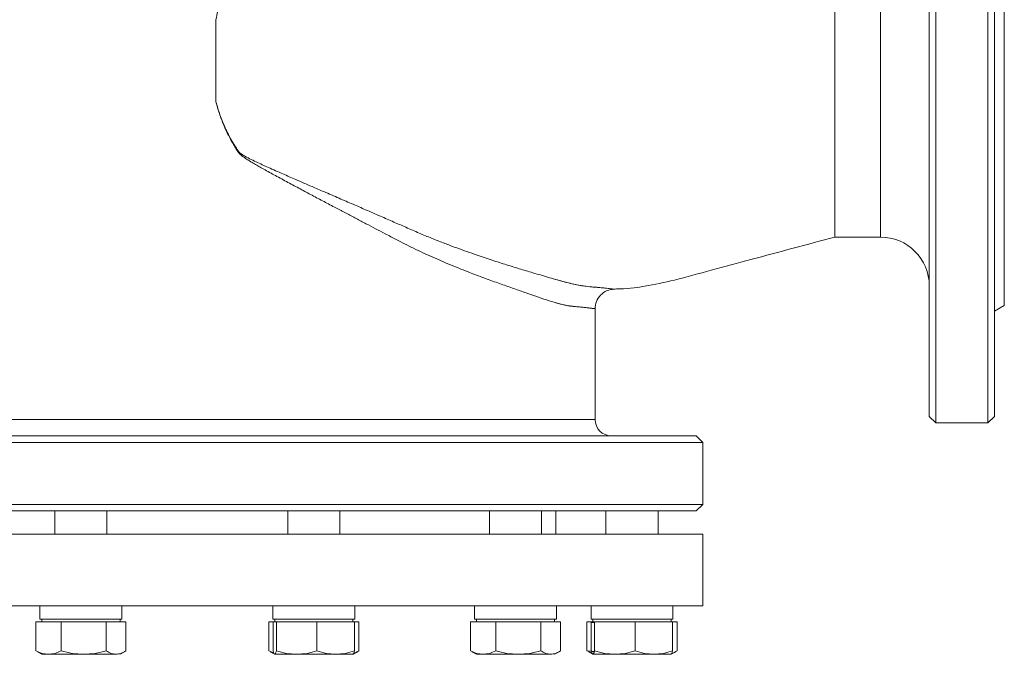
# Model space of a CAD drawing. Extents: x -2412 to 1166, y -26019 to -11556.
# Drawn here: x -1717 to -1415, y -12814 to -12619 of the extents above; entities that cross this region are included whole.
import ezdxf

# ---------------------------------------------------------------- set-up
doc = ezdxf.new("R2010")
doc.units = 0
doc.header["$LTSCALE"] = 0.5
doc.header["$MEASUREMENT"] = 0
doc.layers.get('0').update_dxf_attribs({"linetype": 'CONTINUOUS', "lineweight": 35})

msp = doc.modelspace()

# ---------------------------------------------------------------- linework, layer by layer
at = {"color": 7, "linetype": 'Continuous', "lineweight": 15}
for p, q in [((-1435.88, -12403.83), (-1435.88, -12743.19)), ((-1419.88, -12743.19), (-1419.88, -12403.19)), ((-1417.88, -12405.19), (-1417.88, -12741.19)), ((-1437.88, -12741.19), (-1437.88, -12405.82)), ((-1414.88, -12707.19), (-1414.88, -12573.19)), ((-1656.68, -12644.65), (-1656.68, -12619.5)), ((-1466.88, -12686.19), (-1452.88, -12686.19)), ((-1417.88, -12708.92), (-1414.88, -12707.19)), ((-1540.38, -12742.19), (-1540.38, -12708.14)), ((-1437.88, -12741.19), (-1435.88, -12743.19)), ((-1435.88, -12743.19), (-1419.88, -12743.19)), ((-1419.88, -12743.19), (-1417.88, -12741.19)), ((-1507.38, -12749.19), (-1817.38, -12749.19)), ((-1815.38, -12747.19), (-1509.38, -12747.19)), ((-1507.38, -12749.19), (-1509.38, -12747.19)), ((-1507.38, -12768.19), (-1507.38, -12749.19)), ((-1817.38, -12768.19), (-1662.38, -12768.19)), ((-1662.38, -12770.19), (-1815.38, -12770.19)), ((-1706.09, -12770.19), (-1706.09, -12777.34)), ((-1690.09, -12777.34), (-1690.09, -12770.19)), ((-1662.38, -12768.19), (-1507.38, -12768.19)), ((-1509.38, -12770.19), (-1662.38, -12770.19)), ((-1634.66, -12770.19), (-1634.66, -12777.34)), ((-1618.66, -12777.34), (-1618.66, -12770.19)), ((-1572.8, -12770.19), (-1572.8, -12777.34)), ((-1556.8, -12777.34), (-1556.8, -12770.19)), ((-1552.38, -12777.34), (-1552.38, -12770.19)), ((-1537.08, -12770.19), (-1537.08, -12777.34)), ((-1521.08, -12777.34), (-1521.08, -12770.19)), ((-1509.38, -12770.19), (-1507.38, -12768.19)), ((-1817.38, -12777.34), (-1568.02, -12777.34)), ((-1568.02, -12777.34), (-1507.38, -12777.34)), ((-1507.38, -12799.34), (-1507.38, -12777.34)), ((-1817.38, -12799.34), (-1568.02, -12799.34)), ((-1710.64, -12799.34), (-1710.64, -12803.44)), ((-1685.54, -12803.44), (-1685.54, -12799.34)), ((-1639.21, -12799.34), (-1639.21, -12803.44)), ((-1614.11, -12803.44), (-1614.11, -12799.34)), ((-1577.35, -12799.34), (-1577.35, -12803.44)), ((-1568.02, -12799.34), (-1507.38, -12799.34)), ((-1552.25, -12803.44), (-1552.25, -12799.34)), ((-1541.63, -12799.34), (-1541.63, -12803.44)), ((-1516.53, -12803.44), (-1516.53, -12799.34)), ((-1711.92, -12804.24), (-1708.04, -12804.24)), ((-1711.92, -12804.24), (-1711.92, -12813.12)), ((-1685.54, -12803.44), (-1710.64, -12803.44)), ((-1710.09, -12803.44), (-1710.09, -12804.24)), ((-1708.04, -12804.24), (-1704.16, -12804.24)), ((-1704.16, -12804.24), (-1697.25, -12804.24)), ((-1704.16, -12813.12), (-1704.16, -12804.24)), ((-1697.25, -12804.24), (-1690.34, -12804.24)), ((-1690.34, -12813.12), (-1690.34, -12804.24)), ((-1690.34, -12804.24), (-1687.31, -12804.24)), ((-1687.31, -12804.24), (-1684.27, -12804.24)), ((-1686.09, -12804.24), (-1686.09, -12803.44)), ((-1684.27, -12813.12), (-1684.27, -12804.24)), ((-1640.48, -12804.24), (-1639.12, -12804.24)), ((-1640.48, -12813.12), (-1640.48, -12804.24)), ((-1614.11, -12803.44), (-1639.21, -12803.44)), ((-1639.12, -12804.24), (-1638.63, -12804.24)), ((-1639.12, -12813.12), (-1639.12, -12804.24)), ((-1638.66, -12803.44), (-1638.66, -12804.24)), ((-1638.63, -12804.24), (-1638.14, -12804.24)), ((-1638.14, -12804.24), (-1631.92, -12804.24)), ((-1638.14, -12804.24), (-1638.14, -12813.12)), ((-1631.92, -12804.24), (-1625.69, -12804.24)), ((-1625.69, -12813.12), (-1625.69, -12804.24)), ((-1625.69, -12804.24), (-1619.95, -12804.24)), ((-1619.95, -12804.24), (-1614.2, -12804.24)), ((-1614.66, -12804.24), (-1614.66, -12803.44)), ((-1614.2, -12813.12), (-1614.2, -12804.24)), ((-1614.2, -12804.24), (-1612.84, -12804.24)), ((-1612.84, -12804.24), (-1612.84, -12813.12)), ((-1578.62, -12804.24), (-1574.74, -12804.24)), ((-1578.62, -12813.12), (-1578.62, -12804.24)), ((-1552.25, -12803.44), (-1577.35, -12803.44)), ((-1576.8, -12803.44), (-1576.8, -12804.24)), ((-1574.74, -12804.24), (-1570.87, -12804.24)), ((-1570.87, -12804.24), (-1563.95, -12804.24)), ((-1570.87, -12804.24), (-1570.87, -12813.12)), ((-1563.95, -12804.24), (-1557.04, -12804.24)), ((-1557.04, -12813.12), (-1557.04, -12804.24)), ((-1557.04, -12804.24), (-1554.01, -12804.24)), ((-1554.01, -12804.24), (-1550.97, -12804.24)), ((-1552.8, -12804.24), (-1552.8, -12803.44)), ((-1550.97, -12813.12), (-1550.97, -12804.24)), ((-1542.9, -12804.24), (-1541.54, -12804.24)), ((-1542.9, -12813.12), (-1542.9, -12804.24)), ((-1542.9, -12804.24), (-1541.54, -12804.31)), ((-1516.53, -12803.44), (-1541.63, -12803.44)), ((-1541.54, -12804.24), (-1541.05, -12804.24)), ((-1541.54, -12813.12), (-1541.54, -12804.24)), ((-1541.08, -12803.44), (-1541.08, -12804.24)), ((-1541.05, -12804.24), (-1540.56, -12804.24)), ((-1540.56, -12804.24), (-1534.34, -12804.24)), ((-1540.56, -12813.12), (-1540.56, -12804.24)), ((-1534.34, -12804.24), (-1528.11, -12804.24)), ((-1528.11, -12804.24), (-1522.37, -12804.24)), ((-1528.11, -12804.24), (-1528.11, -12813.12)), ((-1522.37, -12804.24), (-1516.62, -12804.24)), ((-1517.08, -12804.24), (-1517.08, -12803.44)), ((-1516.62, -12804.24), (-1515.26, -12804.24)), ((-1516.62, -12813.12), (-1516.62, -12804.24)), ((-1515.26, -12813.12), (-1515.26, -12804.24)), ((-1638.92, -12813.75), (-1640.48, -12813.12)), ((-1638.87, -12813.91), (-1639.12, -12813.12)), ((-1552.8, -12814.19), (-1551.43, -12813.4)), ((-1541.34, -12813.75), (-1542.9, -12813.12)), ((-1541.67, -12813.2), (-1542.9, -12813.12)), ((-1542.9, -12813.12), (-1541.34, -12813.75)), ((-1541.51, -12813.2), (-1542.9, -12813.12)), ((-1542.45, -12813.4), (-1541.08, -12814.19)), ((-1517.08, -12814.19), (-1515.71, -12813.4)), ((-1711.44, -12813.41), (-1710.09, -12814.19)), ((-1710.09, -12814.19), (-1708.04, -12814.19)), ((-1708.04, -12814.19), (-1697.25, -12814.19)), ((-1697.25, -12814.19), (-1687.31, -12814.19)), ((-1686.09, -12814.19), (-1684.75, -12813.41)), ((-1640.01, -12813.41), (-1638.66, -12814.19)), ((-1638.63, -12814.19), (-1638.69, -12814.12)), ((-1638.63, -12814.19), (-1631.92, -12814.19)), ((-1631.92, -12814.19), (-1619.95, -12814.19)), ((-1619.95, -12814.19), (-1614.68, -12814.19)), ((-1614.66, -12814.19), (-1614.63, -12814.17)), ((-1614.63, -12814.17), (-1613.31, -12813.41)), ((-1578.15, -12813.41), (-1576.8, -12814.19)), ((-1576.8, -12814.19), (-1574.74, -12814.19)), ((-1574.74, -12814.19), (-1563.95, -12814.19)), ((-1563.95, -12814.19), (-1554.01, -12814.19)), ((-1541.05, -12814.19), (-1534.34, -12814.19)), ((-1534.34, -12814.19), (-1522.37, -12814.19)), ((-1522.37, -12814.19), (-1517.1, -12814.19))]:
    msp.add_line(p, q, dxfattribs=at)
at = {"color": 8, "linetype": 'Continuous', "lineweight": 15}
for p, q in [((-1452.88, -12686.19), (-1452.88, -12460.71)), ((-1783.52, -12742.19), (-1540.38, -12742.19))]:
    msp.add_line(p, q, dxfattribs=at)
at = {"color": 7, "linetype": 'Continuous', "lineweight": 15}
for centre, radius, start, end in [((-1452.88, -12701.19), 15, 0, 90), ((-1535.38, -12742.19), 5, 180, 270)]:
    msp.add_arc(centre, radius, start, end, dxfattribs=at)
for points, knots in [([(-1656.68, -12619.5), (-1656.5, -12618.62), (-1656.13, -12616.86), (-1655.5, -12614.25), (-1654.8, -12611.66), (-1654.03, -12609.06), (-1653.47, -12607.33), (-1653.18, -12606.46)], [0, 0, 0, 0, 0.199719, 0.398822, 0.597001, 0.795537, 1, 1, 1, 1]), ([(-1466.88, -12686.19), (-1466.88, -12686.17), (-1466.88, -12686.1), (-1466.88, -12685.32), (-1466.88, -12683.58), (-1466.88, -12681.06), (-1466.88, -12677.83), (-1466.87, -12673.81), (-1466.88, -12669.07), (-1466.87, -12663.69), (-1466.88, -12657.69), (-1466.87, -12651.01), (-1466.88, -12643.88), (-1466.87, -12636.42), (-1466.89, -12628.66), (-1466.87, -12620.48), (-1466.87, -12614.72), (-1466.88, -12611.84)], [0, 0, 0, 0, 0.036394, 0.109236, 0.182663, 0.250473, 0.318755, 0.388521, 0.4588, 0.526611, 0.594892, 0.664659, 0.734938, 0.800121, 0.865722, 0.932635, 1, 1, 1, 1]), ([(-1656.68, -12644.65), (-1656.3, -12646.02), (-1655.54, -12648.74), (-1653.86, -12652.82), (-1652.16, -12656.09), (-1650.71, -12658.48), (-1650.02, -12659.51), (-1649.72, -12659.96)], [0, 0, 0, 0, 0.250789, 0.501665, 0.781301, 0.903863, 1, 1, 1, 1]), ([(-1649.72, -12659.96), (-1649.51, -12660.18), (-1649.07, -12660.61), (-1647.29, -12661.72), (-1644.45, -12663.09), (-1640.37, -12664.95), (-1636.31, -12666.74), (-1631.84, -12668.69), (-1627.65, -12670.5), (-1623.21, -12672.41), (-1619.01, -12674.23), (-1614.75, -12676.07), (-1610.53, -12677.9), (-1606.36, -12679.72), (-1602.23, -12681.52), (-1599.64, -12682.65), (-1598.41, -12683.19)], [0, 0, 0, 0, 0.015785, 0.031425, 0.10689, 0.178124, 0.26203, 0.336671, 0.431456, 0.50088, 0.591415, 0.674365, 0.749726, 0.840314, 0.923771, 1, 1, 1, 1]), ([(-1598.41, -12683.19), (-1597.05, -12683.79), (-1594.39, -12684.96), (-1590.57, -12686.54), (-1586.97, -12687.96), (-1583.6, -12689.23), (-1580.46, -12690.37), (-1576.75, -12691.67), (-1572.6, -12693.07), (-1567.98, -12694.56), (-1563.66, -12695.9), (-1559, -12697.27), (-1554.28, -12698.69), (-1549.58, -12700.01), (-1545.38, -12701.04), (-1541.67, -12701.47), (-1538.93, -12701.67), (-1537.6, -12701.81), (-1536.93, -12701.88)], [0, 0, 0, 0, 0.046591, 0.091092, 0.133581, 0.174112, 0.212717, 0.24942, 0.313839, 0.374413, 0.437193, 0.499713, 0.583079, 0.666092, 0.750068, 0.833395, 0.915899, 1, 1, 1, 1]), ([(-1534.57, -12702.12), (-1534.32, -12702.12), (-1531.17, -12702.11), (-1524.94, -12701.41), (-1515.27, -12699.27), (-1504.49, -12696.23), (-1492.32, -12693.02), (-1479.7, -12689.62), (-1471.12, -12687.32), (-1466.88, -12686.19)], [0, 0, 0, 0, 0.010886, 0.135322, 0.269059, 0.43706, 0.617653, 0.810838, 1, 1, 1, 1]), ([(-1540.38, -12708.14), (-1540.3, -12707.4), (-1540.13, -12705.86), (-1538.79, -12703.87), (-1536.83, -12702.46), (-1535.3, -12702.25), (-1534.56, -12702.15)], [0, 0, 0, 0, 0.240552, 0.500069, 0.759546, 1, 1, 1, 1]), ([(-1536.93, -12701.88), (-1536.24, -12701.96), (-1534.87, -12702.12), (-1534.67, -12702.14), (-1534.57, -12702.15)], [0, 0, 0, 0, 0.500263, 1, 1, 1, 1]), ([(-1541.54, -12804.24), (-1541.35, -12804.37), (-1541.03, -12804.6), (-1540.71, -12804.35), (-1540.56, -12804.24)], [0, 0, 0, 0, 0.562591, 1, 1, 1, 1]), ([(-1708.04, -12814.19), (-1708.69, -12814.13), (-1710, -12814.03), (-1711.27, -12813.42), (-1711.92, -12813.12)], [0, 0, 0, 0, 0.4945107, 1, 1, 1, 1]), ([(-1704.16, -12813.12), (-1704.79, -12813.42), (-1706.06, -12814.02), (-1707.38, -12814.13), (-1708.04, -12814.19)], [0, 0, 0, 0, 0.495458, 1, 1, 1, 1]), ([(-1697.25, -12814.19), (-1698.41, -12814.13), (-1700.75, -12814.03), (-1703.02, -12813.42), (-1704.16, -12813.12)], [0, 0, 0, 0, 0.494511, 1, 1, 1, 1]), ([(-1690.34, -12813.12), (-1691.46, -12813.42), (-1693.73, -12814.02), (-1696.07, -12814.13), (-1697.25, -12814.19)], [0, 0, 0, 0, 0.495458, 1, 1, 1, 1]), ([(-1687.31, -12814.19), (-1687.82, -12814.13), (-1688.84, -12814.03), (-1689.84, -12813.42), (-1690.34, -12813.12)], [0, 0, 0, 0, 0.494511, 1, 1, 1, 1]), ([(-1684.27, -12813.12), (-1684.77, -12813.42), (-1685.76, -12814.02), (-1686.79, -12814.13), (-1687.31, -12814.19)], [0, 0, 0, 0, 0.495458, 1, 1, 1, 1]), ([(-1638.14, -12813.12), (-1638.22, -12813.42), (-1638.38, -12814.02), (-1638.55, -12814.13), (-1638.63, -12814.19)], [0, 0, 0, 0, 0.495458, 1, 1, 1, 1]), ([(-1631.92, -12814.19), (-1632.96, -12814.13), (-1635.07, -12814.03), (-1637.11, -12813.42), (-1638.14, -12813.12)], [0, 0, 0, 0, 0.494511, 1, 1, 1, 1]), ([(-1625.69, -12813.12), (-1626.7, -12813.42), (-1628.74, -12814.02), (-1630.85, -12814.13), (-1631.92, -12814.19)], [0, 0, 0, 0, 0.495458, 1, 1, 1, 1]), ([(-1619.95, -12814.19), (-1620.91, -12814.13), (-1622.85, -12814.03), (-1624.74, -12813.42), (-1625.69, -12813.12)], [0, 0, 0, 0, 0.494511, 1, 1, 1, 1]), ([(-1614.2, -12813.12), (-1615.14, -12813.42), (-1617.02, -12814.02), (-1618.96, -12814.13), (-1619.95, -12814.19)], [0, 0, 0, 0, 0.495458, 1, 1, 1, 1]), ([(-1614.63, -12814.12), (-1614.57, -12814.08), (-1614.42, -12813.97), (-1614.28, -12813.43), (-1614.2, -12813.12)], [0, 0, 0, 0, 0.4259688, 1, 1, 1, 1]), ([(-1612.84, -12813.12), (-1613.33, -12813.45), (-1613.86, -12813.81), (-1614.41, -12813.91), (-1614.46, -12813.92)], [0, 0, 0, 0, 0.918824, 1, 1, 1, 1]), ([(-1574.74, -12814.19), (-1575.39, -12814.13), (-1576.71, -12814.03), (-1577.98, -12813.42), (-1578.62, -12813.12)], [0, 0, 0, 0, 0.4945107, 1, 1, 1, 1]), ([(-1570.87, -12813.12), (-1571.5, -12813.42), (-1572.77, -12814.02), (-1574.08, -12814.13), (-1574.74, -12814.19)], [0, 0, 0, 0, 0.495458, 1, 1, 1, 1]), ([(-1563.95, -12814.19), (-1565.11, -12814.13), (-1567.45, -12814.03), (-1569.72, -12813.42), (-1570.87, -12813.12)], [0, 0, 0, 0, 0.494511, 1, 1, 1, 1]), ([(-1557.04, -12813.12), (-1558.17, -12813.42), (-1560.43, -12814.02), (-1562.77, -12814.13), (-1563.95, -12814.19)], [0, 0, 0, 0, 0.495458, 1, 1, 1, 1]), ([(-1554.01, -12814.19), (-1554.52, -12814.13), (-1555.55, -12814.03), (-1556.54, -12813.42), (-1557.04, -12813.12)], [0, 0, 0, 0, 0.494511, 1, 1, 1, 1]), ([(-1550.97, -12813.12), (-1551.47, -12813.42), (-1552.46, -12814.02), (-1553.49, -12814.13), (-1554.01, -12814.19)], [0, 0, 0, 0, 0.495458, 1, 1, 1, 1]), ([(-1541.05, -12814.19), (-1541.13, -12814.13), (-1541.3, -12814.03), (-1541.46, -12813.42), (-1541.54, -12813.12)], [0, 0, 0, 0, 0.494511, 1, 1, 1, 1]), ([(-1540.93, -12813.28), (-1540.99, -12813.32), (-1541.19, -12813.44), (-1541.39, -12813.25), (-1541.54, -12813.12)], [0, 0, 0, 0, 0.285711, 1, 1, 1, 1]), ([(-1540.56, -12813.12), (-1540.73, -12813.24), (-1541.05, -12813.48), (-1541.37, -12813.24), (-1541.54, -12813.12)], [0, 0, 0, 0, 0.4972677, 1, 1, 1, 1]), ([(-1541.54, -12813.12), (-1541.46, -12813.42), (-1541.3, -12814.02), (-1541.13, -12814.13), (-1541.05, -12814.19)], [0, 0, 0, 0, 0.5001176, 1, 1, 1, 1]), ([(-1540.56, -12813.12), (-1540.64, -12813.42), (-1540.8, -12814.02), (-1540.97, -12814.13), (-1541.05, -12814.19)], [0, 0, 0, 0, 0.495458, 1, 1, 1, 1]), ([(-1540.56, -12813.12), (-1540.65, -12813.45), (-1540.81, -12814.05), (-1540.98, -12814.15), (-1541.05, -12814.19)], [0, 0, 0, 0, 0.560014, 1, 1, 1, 1]), ([(-1534.34, -12814.19), (-1535.38, -12814.13), (-1537.49, -12814.03), (-1539.53, -12813.42), (-1540.56, -12813.12)], [0, 0, 0, 0, 0.494511, 1, 1, 1, 1]), ([(-1528.11, -12813.12), (-1529.12, -12813.42), (-1531.16, -12814.02), (-1533.27, -12814.13), (-1534.34, -12814.19)], [0, 0, 0, 0, 0.495458, 1, 1, 1, 1]), ([(-1522.37, -12814.19), (-1523.33, -12814.13), (-1525.27, -12814.03), (-1527.16, -12813.42), (-1528.11, -12813.12)], [0, 0, 0, 0, 0.494511, 1, 1, 1, 1]), ([(-1516.62, -12813.12), (-1517.56, -12813.42), (-1519.44, -12814.02), (-1521.38, -12814.13), (-1522.37, -12814.19)], [0, 0, 0, 0, 0.495458, 1, 1, 1, 1]), ([(-1517.11, -12814.19), (-1517.03, -12814.13), (-1516.86, -12814.03), (-1516.7, -12813.42), (-1516.62, -12813.12)], [0, 0, 0, 0, 0.494511, 1, 1, 1, 1]), ([(-1515.26, -12813.12), (-1515.75, -12813.45), (-1516.28, -12813.81), (-1516.83, -12813.91), (-1516.88, -12813.92)], [0, 0, 0, 0, 0.918824, 1, 1, 1, 1])]:
    msp.add_open_spline(points, degree=3, knots=knots, dxfattribs=at)
at = {"color": 8, "linetype": 'Continuous', "lineweight": 15}
for points, knots in [([(-1552.38, -12706.37), (-1552.23, -12706.41), (-1551.8, -12706.54), (-1551.16, -12706.71), (-1550.42, -12706.9), (-1549.71, -12707.06), (-1549.03, -12707.19), (-1548.39, -12707.29), (-1547.74, -12707.37), (-1547.1, -12707.44), (-1546.37, -12707.51), (-1545.55, -12707.59), (-1544.61, -12707.68), (-1543.69, -12707.77), (-1542.92, -12707.85), (-1542.31, -12707.93), (-1541.52, -12708.02), (-1540.72, -12708.11), (-1540.29, -12708.15), (-1540.47, -12708.14), (-1541.25, -12708.05), (-1542.43, -12707.91), (-1543.78, -12707.76), (-1545.14, -12707.62), (-1546.69, -12707.48), (-1548.45, -12707.31), (-1550.49, -12706.91), (-1553.02, -12706.21), (-1556.02, -12705.24), (-1559.34, -12704.09), (-1562.88, -12702.84), (-1566.68, -12701.51), (-1570.75, -12700.08), (-1575.03, -12698.52), (-1578.88, -12697.05), (-1582.17, -12695.75), (-1584.86, -12694.65), (-1587.58, -12693.5), (-1590.35, -12692.29), (-1593.18, -12691), (-1596.03, -12689.65), (-1598.77, -12688.3), (-1601.66, -12686.81), (-1604.6, -12685.27), (-1607.69, -12683.65), (-1610.67, -12682.09), (-1613.68, -12680.51), (-1616.75, -12678.89), (-1620.04, -12677.16), (-1623.52, -12675.32), (-1627.17, -12673.38), (-1630.86, -12671.41), (-1634.61, -12669.4), (-1638.35, -12667.38), (-1641.33, -12665.74), (-1643.46, -12664.54), (-1644.91, -12663.7), (-1646.27, -12662.89), (-1647.43, -12662.16), (-1648.27, -12661.58), (-1649.14, -12660.94), (-1650.06, -12659.93), (-1650.88, -12658.48), (-1651.79, -12656.97), (-1652.66, -12655.35), (-1653.51, -12653.63), (-1654.29, -12651.89), (-1655, -12650.12), (-1655.64, -12648.31), (-1656.21, -12646.49), (-1656.52, -12645.26), (-1656.68, -12644.65)], [0, 0, 0, 0, 0.003691, 0.011029, 0.018148, 0.025051, 0.032007, 0.039114, 0.045195, 0.053383, 0.061263, 0.071719, 0.084751, 0.10036, 0.114715, 0.125815, 0.137106, 0.169829, 0.20269, 0.23603, 0.268967, 0.301502, 0.321281, 0.341306, 0.36265, 0.381181, 0.401202, 0.424999, 0.451139, 0.475942, 0.500721, 0.525547, 0.550489, 0.575778, 0.60026, 0.61476, 0.628953, 0.642844, 0.656973, 0.671363, 0.685485, 0.699346, 0.711882, 0.727858, 0.742035, 0.756115, 0.770067, 0.784275, 0.798739, 0.815327, 0.831825, 0.848234, 0.865068, 0.882128, 0.898087, 0.904782, 0.91061, 0.917555, 0.923136, 0.926536, 0.929386, 0.935653, 0.942136, 0.948538, 0.956001, 0.963381, 0.97069, 0.978017, 0.985382, 0.992747, 1, 1, 1, 1]), ([(-1536.93, -12701.88), (-1537.42, -12701.83), (-1538.38, -12701.73), (-1540.28, -12701.56), (-1542.5, -12701.4), (-1545.71, -12700.95), (-1548.9, -12700.19), (-1551.44, -12699.47), (-1552.38, -12699.21)], [0, 0, 0, 0, 0.164002, 0.326936, 0.489247, 0.651729, 0.870619, 1, 1, 1, 1])]:
    msp.add_open_spline(points, degree=3, knots=knots, dxfattribs=at)

doc.saveas('drawing.dxf')
